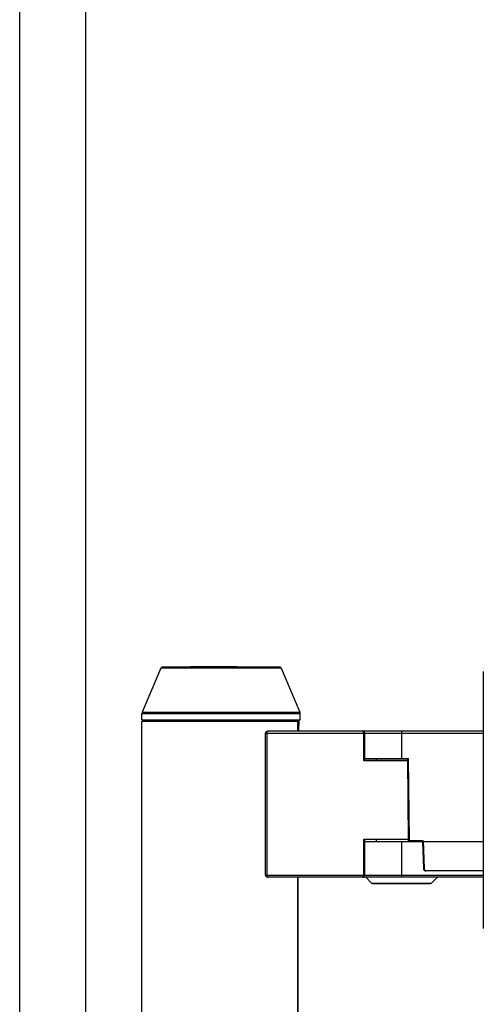
# Model space of a CAD drawing. Units: millimetres. Extents: x 0 to 2763, y 0 to 1337.
# Drawn here: x 0 to 111, y 672 to 908 of the extents above; entities that cross this region are included whole.
import ezdxf

# ---------------------------------------------------------------- set-up
doc = ezdxf.new("R2010")
doc.units = ezdxf.units.MM
doc.layers.get('Defpoints').update_dxf_attribs({"lineweight": 0})
doc.styles.add('標準', font='txt', dxfattribs={"height": 20})
doc.dimstyles.new('標準', dxfattribs={"dimtxt": 5, "dimasz": 3, "dimexe": 2, "dimexo": 1, "dimgap": 2, "dimtad": 1, "dimdec": 1, "dimrnd": 0.01, "dimdsep": 46, "dimtxsty": '標準', "dimcen": 0, "dimclrd": 256, "dimclre": 256, "dimclrt": 256, "dimazin": 0, "dimtfac": 1, "dimtdec": 1, "dimtmove": 0, "dimatfit": 3, "dimfxl": 1, "dimtfillclr": 256, "dimtolj": 1, "dimtzin": 0, "dimlwd": -1, "dimlwe": -1, "dimarcsym": 0})

# ---------------------------------------------------------------- blocks, each defined once
blk = doc.blocks.new('*D36')
at = {"transparency": 16777216}
for p, q in [((0.02, 422.69), (0.02, 1037.81)), ((193.72, 902.7), (193.72, 1037.81)), ((3.02, 1035.81), (190.72, 1035.81))]:
    blk.add_line(p, q, dxfattribs=at)
for points in [[(3.02, 1036.31), (3.02, 1035.31), (0.02, 1035.81)], [(190.72, 1036.31), (190.72, 1035.31), (193.72, 1035.81)]]:
    blk.add_solid(points, dxfattribs=at)
at = {"layer": 'Defpoints', "color": 0, "transparency": 16777216}
for p in [(193.72, 1035.81), (193.72, 901.7), (0.02, 421.69)]:
    blk.add_point(p, dxfattribs=at)
at = {"transparency": 16777216, "insert": (96.87, 1047.81), "char_height": 20, "attachment_point": 5, "style": '標準'}
blk.add_mtext('\\A1;193.7', dxfattribs=at)
blk = doc.blocks.new('*D38')
at = {"transparency": 16777216}
for p, q in [((15.89, 366.13), (15.89, 1004.78)), ((193.72, 902.82), (193.72, 1004.78)), ((18.89, 1002.78), (190.72, 1002.78))]:
    blk.add_line(p, q, dxfattribs=at)
for points in [[(18.89, 1003.28), (18.89, 1002.28), (15.89, 1002.78)], [(190.72, 1003.28), (190.72, 1002.28), (193.72, 1002.78)]]:
    blk.add_solid(points, dxfattribs=at)
at = {"layer": 'Defpoints', "color": 0, "transparency": 16777216}
for p in [(193.72, 1002.78), (193.72, 901.82), (15.89, 365.13)]:
    blk.add_point(p, dxfattribs=at)
at = {"transparency": 16777216, "insert": (104.8, 1014.78), "char_height": 20, "attachment_point": 5, "style": '標準'}
blk.add_mtext('\\A1;177.8', dxfattribs=at)

msp = doc.modelspace()

# ---------------------------------------------------------------- linework, layer by layer
at = {"linetype": 'Continuous'}
for p, q in [((33.93, 752.67), (29.45, 742.11)), ((62.81, 752.67), (33.93, 752.67)), ((34.39, 752.98), (62.35, 752.98)), ((48.37, 752.98), (40.9, 752.98)), ((52.11, 752.98), (48.37, 752.98)), ((62.81, 752.67), (67.29, 742.11)), ((111.29, 751.84), (111.29, 690.22)), ((29.37, 740.23), (29.37, 741.72)), ((67.37, 741.72), (29.37, 741.72)), ((29.45, 742.11), (67.29, 742.11)), ((67.37, 740.23), (67.37, 741.72)), ((29.37, 740.23), (67.37, 740.23)), ((29.37, 424.93), (29.37, 739.83)), ((66.8, 739.83), (29.37, 739.83)), ((29.47, 739.93), (66.7, 739.93)), ((29.63, 739.93), (29.62, 740.23)), ((66.8, 739.83), (66.8, 737.53)), ((66.8, 737.53), (66.8, 739.83)), ((67.02, 737.53), (67.12, 740.23)), ((59, 703.03), (59, 737.03)), ((59, 737.03), (111.29, 737.03)), ((59.31, 737.03), (59.31, 703.03)), ((111.29, 737.53), (59.63, 737.53)), ((82.6, 730.45), (82.6, 737.03)), ((82.88, 730.46), (82.88, 737.03)), ((91.67, 737.53), (91.67, 731.03)), ((93.17, 730.45), (82.6, 730.45)), ((82.88, 731.03), (93.37, 731.03)), ((93.17, 730.53), (82.88, 730.53)), ((85.67, 730.53), (85.67, 731.03)), ((93.34, 711.23), (93.17, 731.03)), ((93.54, 711.23), (93.37, 731.03)), ((82.6, 703.03), (82.6, 711.61)), ((82.6, 711.61), (93.34, 711.61)), ((82.88, 703.03), (82.88, 711.59)), ((93.34, 711.53), (82.88, 711.53)), ((111.29, 711.03), (82.88, 711.03)), ((85.67, 711.03), (85.67, 711.53)), ((91.67, 711.03), (91.67, 702.53)), ((93.32, 711.53), (93.34, 711.54)), ((96.86, 711.23), (93.34, 711.23)), ((96.67, 711.03), (96.9, 704.61)), ((96.86, 711.23), (97.09, 704.61)), ((111.29, 704.03), (97.5, 704.03)), ((97.59, 704.13), (111.29, 704.13)), ((59, 703.03), (82.88, 703.03)), ((111.29, 702.53), (59.63, 702.53)), ((66.8, 702.53), (66.8, 584.93)), ((66.8, 584.93), (66.8, 702.53)), ((82.88, 703.01), (111.29, 703.01)), ((84.48, 701.11), (83.07, 702.53)), ((98.85, 701.11), (100.27, 702.53)), ((84.48, 701.11), (98.85, 701.11)), ((84.69, 701.03), (98.64, 701.03))]:
    msp.add_line(p, q, dxfattribs=at)
for points in [[(59.63, 737.53), (59.51, 737.52), (59.33, 737.47), (59.19, 737.39), (59.07, 737.27), (59.01, 737.13), (59, 737.03)], [(82.88, 737.03), (82.87, 737.15), (82.8, 737.28), (82.69, 737.4), (82.54, 737.48), (82.37, 737.52), (82.27, 737.53)], [(59, 703.03), (59.01, 702.91), (59.08, 702.77), (59.19, 702.66), (59.34, 702.58), (59.52, 702.53), (59.63, 702.53)], [(82.27, 702.53), (82.36, 702.53), (82.53, 702.57), (82.68, 702.65), (82.79, 702.76), (82.86, 702.9), (82.88, 703.03)]]:
    msp.add_lwpolyline(points, dxfattribs=at)
for centre, radius, start, end in [((34.39, 752.48), 0.5, 89.6742, 157), ((62.35, 752.48), 0.5, 23, 90.3285), ((30.37, 741.72), 1, 157, 180), ((66.37, 741.72), 1, 0, 23), ((29.47, 739.83), 0.1, 90, 180), ((97.5, 704.63), 0.6, 182, 269.9989), ((97.59, 704.63), 0.5, 182, 270), ((84.69, 701.33), 0.3, 225, 270), ((98.64, 701.33), 0.3, 270, 315)]:
    msp.add_arc(centre, radius, start, end, dxfattribs=at)
msp.add_open_spline([(66.8, 739.83), (66.8, 739.87), (66.74, 739.93), (66.7, 739.93)], degree=3, dxfattribs=at)
for points, knots in [([(59.31, 737.03), (59.31, 737.1), (59.33, 737.23), (59.4, 737.39), (59.51, 737.5), (59.59, 737.53), (59.63, 737.53)], [0, 0, 0, 0, 0.326111, 0.602625, 0.820676, 1, 1, 1, 1]), ([(82.6, 737.03), (82.6, 737.1), (82.58, 737.23), (82.51, 737.39), (82.4, 737.5), (82.31, 737.53), (82.27, 737.53)], [0, 0, 0, 0, 0.316809, 0.591355, 0.813572, 1, 1, 1, 1]), ([(82.88, 730.46), (82.88, 730.46), (82.87, 730.46), (82.86, 730.46), (82.83, 730.45), (82.8, 730.45), (82.76, 730.45), (82.69, 730.45), (82.64, 730.45), (82.6, 730.45)], [0, 0, 0, 0, 0.021464, 0.078168, 0.169498, 0.292436, 0.44268, 0.61489, 1, 1, 1, 1]), ([(82.6, 711.61), (82.64, 711.61), (82.69, 711.6), (82.76, 711.6), (82.8, 711.6), (82.83, 711.6), (82.86, 711.6), (82.87, 711.59), (82.88, 711.59), (82.88, 711.59)], [0, 0, 0, 0, 0.385108, 0.557317, 0.707562, 0.830499, 0.92183, 0.978535, 1, 1, 1, 1]), ([(59.63, 702.53), (59.59, 702.53), (59.51, 702.55), (59.4, 702.66), (59.33, 702.83), (59.31, 702.96), (59.31, 703.03)], [0, 0, 0, 0, 0.179133, 0.397326, 0.673885, 1, 1, 1, 1]), ([(82.27, 702.53), (82.31, 702.53), (82.4, 702.56), (82.51, 702.66), (82.58, 702.83), (82.6, 702.96), (82.6, 703.03)], [0, 0, 0, 0, 0.18628, 0.408619, 0.683299, 1, 1, 1, 1])]:
    msp.add_open_spline(points, degree=3, knots=knots, dxfattribs=at)

# ---------------------------------------------------------------- dimensions: what is measured, and where the dimension line sits
for base, p1, p2, picture, middle in [((193.72, 1035.81), (0.02, 421.69), (193.72, 901.7), '*D36', (96.87, 1047.81)), ((193.72, 1002.78), (15.89, 365.13), (193.72, 901.82), '*D38', (104.8, 1014.78))]:
    dim = msp.add_linear_dim(base=base, p1=p1, p2=p2, dimstyle='標準')
    dim.commit()
    dim.dimension.update_dxf_attribs({"geometry": picture, "text_midpoint": middle})

doc.saveas('drawing.dxf')
